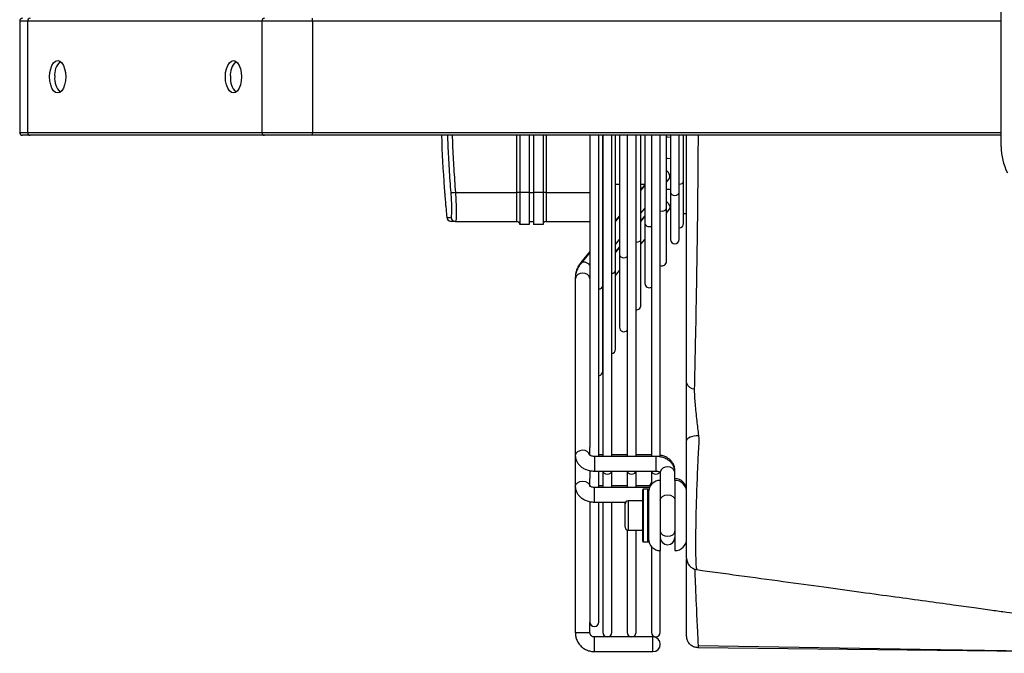
# Model space of a CAD drawing. Units: millimetres. Extents: x 375 to 9130, y 390 to 6592.
# Drawn here: x 1830 to 2166, y 4094 to 4311 of the extents above; entities that cross this region are included whole.
import ezdxf

# ---------------------------------------------------------------- set-up
doc = ezdxf.new("R2010")
doc.units = ezdxf.units.MM

msp = doc.modelspace()

# ---------------------------------------------------------------- linework, layer by layer
at = {"color": 7, "linetype": 'Continuous', "lineweight": 25}
for p, q in [((2165.28, 4267.38), (2165.28, 4315.06)), ((1832.86, 4310.22), (1830.18, 4310.22)), ((1830.18, 4310.22), (1830.18, 4272.22)), ((1912.86, 4310.22), (1832.86, 4310.22)), ((1832.86, 4310.22), (1832.86, 4272.22)), ((1930.18, 4310.22), (1912.86, 4310.22)), ((1912.86, 4310.22), (1912.86, 4272.22)), ((1930.18, 4310.22), (1930.18, 4311.22)), ((1930.18, 4310.22), (1930.18, 4272.22)), ((1830.18, 4272.22), (1832.86, 4272.22)), ((1833.73, 4271.22), (1831.18, 4271.22)), ((1832.86, 4272.22), (1912.86, 4272.22)), ((1913.73, 4271.22), (1833.73, 4271.22)), ((1912.86, 4272.22), (1930.18, 4272.22)), ((1930.18, 4271.22), (1913.73, 4271.22)), ((1930.18, 4271.22), (1930.18, 4272.22)), ((2165.28, 4271.22), (1930.18, 4271.22)), ((2000.88, 4271.22), (2000.88, 4251.74)), ((2004.13, 4271.22), (2004.13, 4251.74)), ((2005.63, 4271.22), (2005.63, 4251.74)), ((2008.88, 4271.22), (2008.88, 4251.74)), ((2024.88, 4271.22), (2024.88, 4164.53)), ((2027.88, 4161.53), (2027.88, 4271.22)), ((2029.24, 4219.82), (2029.24, 4271.22)), ((2029.31, 4271.22), (2029.31, 4161.53)), ((2032.31, 4161.53), (2032.31, 4271.22)), ((2033.59, 4225.14), (2033.59, 4271.22)), ((2034.95, 4271.22), (2034.95, 4235.82)), ((2037.6, 4271.22), (2037.6, 4161.53)), ((2040.6, 4161.53), (2040.6, 4271.22)), ((2042.3, 4235.78), (2042.3, 4271.22)), ((2043.66, 4271.22), (2043.66, 4246.6)), ((2045.88, 4271.22), (2045.88, 4161.53)), ((2048.88, 4161.24), (2048.88, 4271.22)), ((2051.01, 4246.42), (2051.01, 4271.22)), ((2052.37, 4271.22), (2052.37, 4257.11)), ((2055.37, 4251.74), (2055.37, 4271.22)), ((2056.87, 4255.63), (2056.87, 4271.22)), ((2051.01, 4255.25), (2051.97, 4256.41)), ((2051.97, 4256.41), (2052.38, 4256.98)), ((2052.37, 4257.11), (2052.37, 4251.74)), ((2033.59, 4254.57), (2034.95, 4254.57)), ((2042.3, 4254.57), (2043.66, 4254.57)), ((2043.66, 4254.36), (2042.3, 4252.71)), ((2043.66, 4254.16), (2042.3, 4252.5)), ((2056.87, 4241.15), (2056.87, 4255.63)), ((1978.94, 4251.74), (1999.88, 4251.74)), ((1999.88, 4241.77), (1999.88, 4251.74)), ((2004.13, 4251.74), (2000.88, 4251.74)), ((2000.88, 4251.74), (2000.88, 4240.77)), ((2004.13, 4251.74), (2004.13, 4240.77)), ((2004.13, 4251.74), (2005.63, 4251.74)), ((2008.88, 4251.74), (2005.63, 4251.74)), ((2005.63, 4251.74), (2005.63, 4240.77)), ((2008.88, 4251.74), (2008.88, 4240.77)), ((2009.88, 4251.74), (2009.88, 4241.77)), ((2052.37, 4251.74), (2052.37, 4246.28)), ((2055.37, 4235.66), (2055.37, 4251.74)), ((2042.3, 4244.61), (2043.66, 4246.26)), ((2043.66, 4246.6), (2043.66, 4241.1)), ((2051.01, 4228.15), (2051.01, 4246.42)), ((2051.01, 4244.67), (2051.97, 4245.83)), ((2051.97, 4245.83), (2052.38, 4246.4)), ((2052.37, 4246.28), (2052.37, 4235.66)), ((2034.95, 4243.77), (2033.59, 4242.12)), ((2034.95, 4243.52), (2033.59, 4241.86)), ((2043.66, 4243.73), (2042.3, 4242.08)), ((2043.66, 4243.57), (2042.3, 4241.92)), ((2056.87, 4244.53), (2057.88, 4244.53)), ((1977.23, 4241.85), (1977.48, 4241.83)), ((1978.94, 4241.77), (1999.88, 4241.77)), ((2004.13, 4240.77), (2000.88, 4240.77)), ((2004.13, 4241.77), (2005.63, 4241.77)), ((2008.88, 4240.77), (2005.63, 4240.77)), ((2009.88, 4241.77), (2024.88, 4241.77)), ((2043.66, 4241.1), (2043.66, 4235.63)), ((2029.31, 4236.91), (2029.24, 4236.82)), ((2029.31, 4236.63), (2029.24, 4236.54)), ((2033.59, 4233.97), (2034.95, 4235.62)), ((2034.95, 4235.82), (2034.95, 4230.46)), ((2042.3, 4213.13), (2042.3, 4235.78)), ((2042.3, 4234.02), (2043.66, 4235.68)), ((2043.66, 4235.63), (2043.66, 4220.64)), ((2034.95, 4233.14), (2033.59, 4231.49)), ((2034.95, 4232.93), (2033.59, 4231.28)), ((2024.88, 4231.52), (2021.8, 4227.77)), ((2024.88, 4231.22), (2021.8, 4227.45)), ((2034.95, 4230.46), (2034.95, 4225.28)), ((2029.24, 4228.65), (2029.31, 4228.74)), ((2029.31, 4226.28), (2029.24, 4226.19)), ((2029.31, 4226.05), (2029.24, 4225.96)), ((2019.88, 4222.64), (2019.88, 4222.31)), ((2019.88, 4222.31), (2019.88, 4161.86)), ((2033.59, 4198.12), (2033.59, 4225.14)), ((2033.59, 4223.38), (2034.95, 4225.04)), ((2034.95, 4225.28), (2034.95, 4205.63)), ((2029.24, 4190.61), (2029.24, 4219.82)), ((2029.24, 4218.06), (2029.31, 4218.16)), ((2019.88, 4161.86), (2019.88, 4151.28)), ((2024.88, 4161.86), (2024.88, 4164.53)), ((2029.31, 4162.12), (2027.88, 4162.12)), ((2037.6, 4162.12), (2032.31, 4162.12)), ((2045.88, 4162.12), (2040.6, 4162.12)), ((2047.38, 4161.53), (2026.38, 4161.53)), ((2024.88, 4156.58), (2024.88, 4153.94)), ((2026.38, 4156.53), (2047.38, 4156.53)), ((2027.88, 4150.95), (2027.88, 4156.53)), ((2029.31, 4156.57), (2029.31, 4150.94)), ((2032.31, 4150.94), (2032.31, 4156.57)), ((2037.6, 4156.57), (2037.6, 4150.94)), ((2040.6, 4150.94), (2040.6, 4156.57)), ((2045.88, 4156.57), (2045.88, 4151.98)), ((2048.88, 4156.19), (2048.88, 4153.34)), ((2053.88, 4156.19), (2053.88, 4156.8)), ((2053.88, 4153.34), (2053.88, 4156.19)), ((2024.88, 4151.28), (2024.88, 4153.94)), ((2048.88, 4153.34), (2048.88, 4129.34)), ((2053.88, 4153.34), (2053.88, 4129.34)), ((2019.88, 4151.28), (2019.88, 4101.35)), ((2045.22, 4150.94), (2026.38, 4150.94)), ((2029.31, 4151.49), (2027.88, 4151.49)), ((2037.6, 4151.49), (2032.31, 4151.49)), ((2045.51, 4151.49), (2040.6, 4151.49)), ((2042.88, 4132.54), (2042.88, 4150.14)), ((2044.68, 4150.34), (2043.08, 4150.34)), ((2044.88, 4150.14), (2044.88, 4132.54)), ((2024.88, 4145.99), (2024.88, 4104.95)), ((2026.38, 4145.94), (2037.09, 4145.94)), ((2027.88, 4104.95), (2027.88, 4145.94)), ((2029.31, 4145.94), (2029.31, 4101.35)), ((2032.31, 4101.35), (2032.31, 4145.94)), ((2036.88, 4145.34), (2036.88, 4145.94)), ((2036.88, 4137.34), (2036.88, 4145.34)), ((2042.88, 4146.34), (2037.88, 4146.34)), ((2037.6, 4136.38), (2037.6, 4101.35)), ((2037.88, 4136.34), (2042.88, 4136.34)), ((2040.6, 4101.35), (2040.6, 4136.34)), ((2043.08, 4132.34), (2044.68, 4132.34)), ((2045.88, 4130.69), (2045.88, 4101.35)), ((2048.88, 4101.35), (2048.88, 4129.34)), ((2024.88, 4101.35), (2024.88, 4104.95)), ((2030.78, 4099.85), (2026.38, 4099.85)), ((2039.06, 4099.85), (2030.85, 4099.85)), ((2046.38, 4099.85), (2039.13, 4099.85)), ((2026.38, 4094.85), (2046.38, 4094.85)), ((2226.94, 4094.27), (2061.84, 4096.18))]:
    msp.add_line(p, q, dxfattribs=at)
at = {"color": 8, "linetype": 'Continuous', "lineweight": 25}
for p, q in [((2165.28, 4310.22), (1930.18, 4310.22)), ((1930.18, 4272.22), (2165.28, 4272.22)), ((1999.88, 4251.74), (1999.88, 4271.22)), ((2009.88, 4271.22), (2009.88, 4251.74)), ((2051.38, 4270.62), (2051.01, 4270.6)), ((2051.38, 4263.32), (2051.01, 4263.3)), ((2009.88, 4251.74), (2024.88, 4251.74)), ((2026.38, 4161.53), (2026.38, 4160.79)), ((2026.38, 4160.79), (2026.38, 4156.53)), ((2047.38, 4161.53), (2047.38, 4160.79)), ((2047.38, 4160.79), (2047.38, 4156.53)), ((2026.38, 4145.94), (2026.38, 4150.94)), ((2043.08, 4150.34), (2043.08, 4132.34)), ((2044.68, 4132.34), (2044.68, 4150.34)), ((2037.88, 4146.34), (2037.88, 4136.34)), ((2026.38, 4094.85), (2026.38, 4099.85)), ((2046.38, 4099.11), (2046.38, 4099.85)), ((2046.38, 4094.85), (2046.38, 4099.11))]:
    msp.add_line(p, q, dxfattribs=at)
at = {"color": 7, "linetype": 'Continuous', "lineweight": 25, "flags": 128}
for points in [[(1840.4, 4291.22), (1840.49, 4292.64), (1840.77, 4293.97), (1841.21, 4295.11), (1841.78, 4295.98), (1842.44, 4296.53), (1843.15, 4296.72), (1843.86, 4296.53), (1844.53, 4295.98), (1845.1, 4295.11), (1845.53, 4293.97), (1845.81, 4292.64), (1845.9, 4291.22), (1845.81, 4289.79), (1845.53, 4288.47), (1845.1, 4287.33), (1844.53, 4286.45), (1843.86, 4285.9), (1843.15, 4285.72), (1842.44, 4285.9), (1841.78, 4286.45), (1841.21, 4287.33), (1840.77, 4288.47), (1840.49, 4289.79), (1840.4, 4291.22)], [(1900.4, 4291.22), (1900.49, 4292.64), (1900.77, 4293.97), (1901.21, 4295.11), (1901.78, 4295.98), (1902.44, 4296.53), (1903.15, 4296.72), (1903.86, 4296.53), (1904.53, 4295.98), (1905.1, 4295.11), (1905.53, 4293.97), (1905.81, 4292.64), (1905.9, 4291.22), (1905.81, 4289.79), (1905.53, 4288.47), (1905.1, 4287.33), (1904.53, 4286.45), (1903.86, 4285.9), (1903.15, 4285.72), (1902.44, 4285.9), (1901.78, 4286.45), (1901.21, 4287.33), (1900.77, 4288.47), (1900.49, 4289.79), (1900.4, 4291.22)], [(2052.37, 4263.17), (2052.34, 4263.18), (2051.38, 4263.32)], [(2052.37, 4251.74), (2052.48, 4251.34), (2052.81, 4250.99), (2053.29, 4250.76), (2053.87, 4250.68), (2054.44, 4250.76), (2054.93, 4250.99), (2055.25, 4251.34), (2055.37, 4251.74), (2055.37, 4251.74)], [(2052.37, 4251.74), (2052.48, 4251.34), (2052.81, 4250.99), (2053.29, 4250.76), (2053.87, 4250.68), (2054.44, 4250.76), (2054.93, 4250.99), (2055.25, 4251.34), (2055.37, 4251.74), (2055.37, 4251.74)], [(2048.88, 4245.46), (2048.94, 4245.44), (2049.51, 4245.36), (2050.09, 4245.44), (2050.57, 4245.67), (2050.9, 4246.02), (2051.01, 4246.42)], [(2048.88, 4245.46), (2048.94, 4245.44), (2049.51, 4245.36), (2050.09, 4245.44), (2050.57, 4245.67), (2050.9, 4246.02), (2051.01, 4246.42)], [(2043.66, 4241.1), (2043.77, 4240.7), (2044.1, 4240.35), (2044.58, 4240.12), (2045.16, 4240.04), (2045.73, 4240.12), (2045.88, 4240.17)], [(2043.66, 4241.1), (2043.77, 4240.7), (2044.1, 4240.35), (2044.58, 4240.12), (2045.16, 4240.04), (2045.73, 4240.12), (2045.88, 4240.17)], [(2040.6, 4234.73), (2040.8, 4234.72), (2041.38, 4234.8), (2041.86, 4235.03), (2042.19, 4235.37), (2042.3, 4235.78)], [(2040.6, 4234.73), (2040.8, 4234.72), (2041.38, 4234.8), (2041.86, 4235.03), (2042.19, 4235.37), (2042.3, 4235.78)], [(2034.95, 4230.46), (2035.06, 4230.05), (2035.39, 4229.71), (2035.87, 4229.48), (2036.45, 4229.4), (2037.02, 4229.48), (2037.51, 4229.71), (2037.6, 4229.78)], [(2034.95, 4230.46), (2035.06, 4230.05), (2035.39, 4229.71), (2035.87, 4229.48), (2036.45, 4229.4), (2037.02, 4229.48), (2037.51, 4229.71), (2037.6, 4229.78)], [(2057.88, 4166.9), (2057.96, 4167.25), (2058.19, 4167.59), (2058.57, 4167.9), (2059.08, 4168.17), (2059.69, 4168.39), (2060.4, 4168.55), (2061.16, 4168.65), (2061.95, 4168.68)], [(2029.32, 4156.53), (2029.43, 4156.16), (2029.75, 4155.82), (2030.24, 4155.59), (2030.81, 4155.51), (2031.39, 4155.59), (2031.87, 4155.82), (2032.2, 4156.16), (2032.31, 4156.53)], [(2029.32, 4156.53), (2029.43, 4156.16), (2029.75, 4155.82), (2030.24, 4155.59), (2030.81, 4155.51), (2031.39, 4155.59), (2031.87, 4155.82), (2032.2, 4156.16), (2032.31, 4156.53)], [(2037.6, 4156.53), (2037.71, 4156.16), (2038.04, 4155.82), (2038.52, 4155.59), (2039.1, 4155.51), (2039.67, 4155.59), (2040.16, 4155.82), (2040.48, 4156.16), (2040.6, 4156.53)], [(2037.6, 4156.53), (2037.71, 4156.16), (2038.04, 4155.82), (2038.52, 4155.59), (2039.1, 4155.51), (2039.67, 4155.59), (2040.16, 4155.82), (2040.48, 4156.16), (2040.6, 4156.53)], [(2045.88, 4156.53), (2046, 4156.16), (2046.32, 4155.82), (2046.81, 4155.59), (2047.38, 4155.51), (2047.96, 4155.59), (2048.44, 4155.82), (2048.76, 4156.16)], [(2045.88, 4156.53), (2046, 4156.16), (2046.32, 4155.82), (2046.81, 4155.59), (2047.38, 4155.51), (2047.96, 4155.59), (2048.44, 4155.82), (2048.76, 4156.16)], [(2045.88, 4152.6), (2045.56, 4152.18), (2045.19, 4151.49)], [(2048.88, 4136.02), (2049.07, 4135.34), (2049.61, 4134.77), (2050.42, 4134.39), (2051.38, 4134.25), (2052.34, 4134.39), (2053.15, 4134.77), (2053.69, 4135.34), (2053.88, 4136.02)], [(2048.88, 4136.02), (2049.07, 4135.34), (2049.61, 4134.77), (2050.42, 4134.39), (2051.38, 4134.25), (2052.34, 4134.39), (2053.15, 4134.77), (2053.69, 4135.34), (2053.88, 4136.02), (2053.88, 4136.02)], [(2061.8, 4096.89), (2144.6, 4095.59), (2226.97, 4094.29)]]:
    msp.add_lwpolyline(points, dxfattribs=at)
at = {"color": 8, "linetype": 'Continuous', "lineweight": 25, "flags": 128}
for points in [[(2052.37, 4270.48), (2052.34, 4270.49), (2051.38, 4270.62)], [(2051.97, 4256.41), (2052.03, 4256.5), (2052.19, 4257.11), (2052.03, 4257.85), (2051.56, 4258.62), (2051.01, 4259.17)], [(2051.01, 4248.58), (2051.56, 4248.03), (2052.03, 4247.27), (2052.19, 4246.52), (2052.03, 4245.92), (2051.97, 4245.83)], [(2021.8, 4227.77), (2021.73, 4227.68), (2021.58, 4227.22)], [(2024.88, 4226.89), (2024.56, 4227.16), (2023.73, 4227.63)], [(2022.38, 4163.63), (2021.42, 4163.49), (2020.61, 4163.11), (2020.07, 4162.54), (2019.88, 4161.86), (2019.88, 4161.86)], [(2019.88, 4151.28), (2020.07, 4151.95), (2020.61, 4152.53), (2021.42, 4152.91), (2022.38, 4153.04), (2023.34, 4152.91), (2024.15, 4152.53), (2024.69, 4151.95), (2024.88, 4151.39)], [(2048.88, 4146.63), (2049.07, 4147.3), (2049.61, 4147.88), (2050.42, 4148.26), (2051.38, 4148.39), (2052.34, 4148.26), (2053.15, 4147.88), (2053.69, 4147.3), (2053.88, 4146.63), (2053.88, 4146.63)]]:
    msp.add_lwpolyline(points, dxfattribs=at)
at = {"color": 7, "linetype": 'Continuous', "lineweight": 25}
for centre, radius, start, end in [((1831.18, 4310.22), 1, 90, 180), ((1833.8, 4310.28), 0.94, 94.4019, 183.8113), ((1913.8, 4310.28), 0.94, 94.4019, 183.8113), ((1848.36, 4291.92), 6.27, 133.8897, 186.4209), ((1908.36, 4291.92), 6.27, 133.8897, 186.4209), ((1848.64, 4290.62), 6.54, 174.7288, 224.9606), ((1908.64, 4290.62), 6.54, 174.7288, 224.9606), ((1831.18, 4272.22), 1, 180, 270), ((1833.8, 4272.15), 0.94, 176.1887, 265.5981), ((1913.8, 4272.15), 0.94, 176.1887, 265.5981), ((2446.31, 4286.69), 472.37, 181.8769, 184.0608), ((2185.28, 4267.38), 20, 180, 206.6102), ((2055.55, 4255.89), 1.34, 261.987, 348.6543), ((1961.46, 4472.14), 221.09, 274.1467, 274.5336), ((2000.13, 4131.91), 119.83, 89.6414, 90.1195), ((2009.63, 4131.91), 119.83, 89.8805, 90.3586), ((1977.48, 4243.33), 1.5, 185.2865, 260.6434), ((1978.94, 4243.26), 1.5, 185.2996, 269.9353), ((1999.88, 4240.77), 1, 0.0001, 90.0001), ((2009.88, 4240.77), 1, 89.9999, 179.9999), ((2055.37, 4241.15), 1.5, 270, 0), ((2053.87, 4235.66), 1.5, 180, 0), ((2049.51, 4228.15), 1.5, 245.1048, 0), ((2032.33, 4225.38), 1.29, 269.4131, 349.4173), ((2027.96, 4220.07), 1.31, 266.7554, 349.1352), ((2045.16, 4220.64), 1.5, 180, 298.8367), ((2040.8, 4213.13), 1.5, 262.1333, 0), ((2036.45, 4205.63), 1.5, 180, 320.0322), ((2032.09, 4198.12), 1.5, 278.4659, 0), ((2027.74, 4190.61), 1.5, 275.4753, 0), ((2060.51, 4187.36), 2.74, 195.8103, 269.4189), ((2048.88, 4149.34), 4, 90, 180), ((2053.88, 4149.96), 4, 0, 90), ((2053.88, 4149.34), 4, 0, 90), ((2043.08, 4150.14), 0.2, 90, 180), ((2044.68, 4150.14), 0.2, 0, 90), ((2037.88, 4145.34), 1, 90, 180), ((2037.88, 4137.34), 1, 180, 270), ((2043.08, 4132.54), 0.2, 180, 270), ((2044.68, 4132.54), 0.2, 270, 0), ((2048.88, 4133.34), 4, 180, 270), ((2051.38, 4133.84), 2.5, 180, 0), ((2053.88, 4133.34), 4, 270, 0), ((2061.88, 4126.82), 4, 179.9787, 262.1295), ((2026.38, 4104.95), 1.5, 180, 0), ((2030.81, 4101.35), 1.5, 180, 0), ((2039.1, 4101.35), 1.5, 180, 0), ((2047.38, 4101.35), 1.5, 180, 0), ((2046.38, 4097.35), 2.5, 270, 90)]:
    msp.add_arc(centre, radius, start, end, dxfattribs=at)
at = {"color": 8, "linetype": 'Continuous', "lineweight": 25}
for centre, radius, start, end in [((2051.38, 4249.3), 3.43, 73.3494, 96.2067), ((1977.48, 4243.33), 1.5, 185.2836, 260.642), ((2022.89, 4226.23), 1.64, 59.0029, 131.7016), ((2022.07, 4221.87), 2.23, 81.9141, 168.5018), ((2022.7, 4221.87), 2.23, 11.4982, 98.0859), ((2022.69, 4161.41), 2.23, 11.8212, 98.044), ((2051.07, 4155.75), 2.23, 81.9141, 168.5018), ((2051.7, 4155.75), 2.23, 11.4982, 98.0859), ((2022.38, 4583.5), 482.16, 269.7029, 270.2971)]:
    msp.add_arc(centre, radius, start, end, dxfattribs=at)
for points, knots in [([(1977.45, 4251.63), (1977.35, 4252.98), (1977.14, 4255.69), (1976.79, 4261.11), (1976.5, 4266.28), (1976.37, 4270.11), (1976.33, 4271.22)], [0, 0, 0, 0, 0.207441, 0.414882, 0.829902, 1, 1, 1, 1]), ([(1977.85, 4271.22), (1977.88, 4270.13), (1977.98, 4266.33), (1978.36, 4259.84), (1978.74, 4254.44), (1978.94, 4251.74)], [0, 0, 0, 0, 0.167762, 0.583825, 1, 1, 1, 1]), ([(2061.78, 4271.22), (2061.77, 4268.43), (2061.74, 4262.87), (2061.67, 4254.6), (2061.59, 4246.37), (2061.49, 4238.19), (2061.36, 4228.81), (2061.19, 4218.3), (2060.97, 4206.77), (2060.73, 4195.47), (2060.57, 4188.25), (2060.49, 4184.63)], [0, 0, 0, 0, 0.090829, 0.181485, 0.272298, 0.363591, 0.455048, 0.589856, 0.725216, 0.862308, 1, 1, 1, 1]), ([(2062.09, 4167.51), (2062.09, 4167.51), (2062.01, 4165.98), (2061.82, 4162.67), (2061.58, 4157.55), (2061.37, 4152.4), (2061.2, 4147.52), (2061.07, 4142.73), (2060.99, 4138.26), (2060.94, 4134.11), (2060.92, 4130.49), (2060.95, 4127.46), (2061.02, 4125.1), (2061.13, 4123.54), (2061.24, 4122.83), (2061.33, 4122.92), (2061.35, 4122.95)], [0, 0, 0, 0, 0.000001, 0.086752, 0.176783, 0.254651, 0.334791, 0.412437, 0.49229, 0.570609, 0.6511, 0.729817, 0.810707, 0.890992, 0.973747, 1, 1, 1, 1]), ([(2060.63, 4123.09), (2060.68, 4121.94), (2060.81, 4118.39), (2060.98, 4114.42), (2061.18, 4109.83), (2061.36, 4105.85), (2061.55, 4102), (2061.69, 4099.14), (2061.77, 4097.52), (2061.79, 4097.07), (2061.8, 4096.96)], [0, 0, 0, 0, 0.0756635, 0.2346883, 0.3137708, 0.4719882, 0.6310092, 0.7891922, 0.9481374, 1, 1, 1, 1])]:
    msp.add_open_spline(points, degree=3, knots=knots, dxfattribs=at)
at = {"color": 7, "linetype": 'Continuous', "lineweight": 25}
for points, knots in [([(2057.88, 4186.62), (2057.88, 4190.11), (2057.88, 4197.1), (2057.88, 4208.13), (2057.88, 4219.52), (2057.88, 4232.54), (2057.88, 4247.17), (2057.88, 4260.55), (2057.88, 4268.62), (2057.88, 4271.22)], [0, 0, 0, 0, 0.135716, 0.271433, 0.409387, 0.547342, 0.730218, 0.913097, 1, 1, 1, 1]), ([(1975.12, 4253.24), (1975.12, 4253.24), (1975.12, 4253.23), (1975.13, 4253.18), (1975.14, 4253.04), (1975.16, 4252.8), (1975.19, 4252.5), (1975.22, 4252.13), (1975.25, 4251.68), (1975.3, 4251.18), (1975.33, 4250.72), (1975.37, 4250.24), (1975.4, 4249.88), (1975.45, 4249.35), (1975.5, 4248.79), (1975.54, 4248.22), (1975.58, 4247.81), (1975.62, 4247.31), (1975.65, 4246.94), (1975.67, 4246.71)], [0, 0, 0, 0, 0.027221, 0.068391, 0.161328, 0.242546, 0.283653, 0.376671, 0.457953, 0.49909, 0.592364, 0.632829, 0.673907, 0.715155, 0.808754, 0.849361, 0.890584, 0.931977, 1, 1, 1, 1]), ([(1977.45, 4243.12), (1977.5, 4243.17), (1977.61, 4243.27), (1977.72, 4244.3), (1977.74, 4246.22), (1977.65, 4248.77), (1977.52, 4250.68), (1977.45, 4251.63)], [0, 0, 0, 0, 0.144871, 0.35807, 0.571575, 0.785799, 1, 1, 1, 1]), ([(1978.94, 4251.74), (1979, 4250.62), (1979.14, 4248.38), (1979.22, 4245.4), (1979.21, 4243.14), (1979.1, 4241.94), (1978.98, 4241.81), (1978.94, 4241.77)], [0, 0, 0, 0, 0.214138, 0.428401, 0.641974, 0.855186, 1, 1, 1, 1]), ([(1975.67, 4246.71), (1975.76, 4245.71), (1975.86, 4244.54), (1975.97, 4243.37), (1975.98, 4243.19)], [0, 0, 0, 0, 0.851082, 1, 1, 1, 1]), ([(1975.98, 4243.19), (1976, 4243.19), (1976.04, 4243.19), (1976.17, 4243.18), (1976.42, 4243.16), (1976.81, 4243.14), (1977.24, 4243.13), (1977.45, 4243.12)], [0, 0, 0, 0, 0.091926, 0.275779, 0.459658, 0.729787, 1, 1, 1, 1]), ([(1978.94, 4241.77), (1978.56, 4241.78), (1977.81, 4241.8), (1977.59, 4241.82), (1977.48, 4241.83)], [0, 0, 0, 0, 0.499734, 1, 1, 1, 1]), ([(2021.8, 4227.77), (2021.6, 4227.51), (2021.05, 4226.79), (2020.4, 4225.52), (2019.95, 4224.05), (2019.9, 4223.08), (2019.88, 4222.64)], [0, 0, 0, 0, 0.1745581, 0.4705161, 0.7610664, 1, 1, 1, 1]), ([(2021.8, 4227.45), (2021.59, 4227.19), (2021.05, 4226.47), (2020.4, 4225.2), (2019.95, 4223.72), (2019.9, 4222.75), (2019.88, 4222.31)], [0, 0, 0, 0, 0.174603, 0.470571, 0.761233, 1, 1, 1, 1]), ([(2057.88, 4166.9), (2057.88, 4167.91), (2057.88, 4169.96), (2057.88, 4173.3), (2057.88, 4176.79), (2057.88, 4180.25), (2057.88, 4183.6), (2057.88, 4185.6), (2057.88, 4186.62)], [0, 0, 0, 0, 0.15924, 0.323301, 0.490272, 0.662817, 0.828907, 1, 1, 1, 1]), ([(2060.49, 4184.63), (2060.48, 4184.44), (2060.48, 4184.26), (2060.47, 4184.07), (2060.47, 4184.07)], [0, 0, 0, 0, 0.999909, 1, 1, 1, 1]), ([(2060.47, 4184.07), (2060.47, 4184.07), (2060.5, 4183.35), (2060.57, 4181.82), (2060.77, 4179.3), (2061.03, 4176.57), (2061.33, 4173.81), (2061.64, 4171.13), (2061.84, 4169.5), (2061.95, 4168.68)], [0, 0, 0, 0, 0.000004, 0.157037, 0.318504, 0.490684, 0.668328, 0.831959, 1, 1, 1, 1]), ([(2061.95, 4168.68), (2062, 4168.28), (2062.05, 4167.89), (2062.09, 4167.51), (2062.09, 4167.51)], [0, 0, 0, 0, 0.999955, 1, 1, 1, 1]), ([(2057.88, 4126.9), (2057.88, 4126.88), (2057.88, 4126.78), (2057.88, 4127.38), (2057.88, 4128.7), (2057.88, 4130.75), (2057.88, 4133.35), (2057.88, 4136.52), (2057.88, 4140.1), (2057.88, 4144), (2057.88, 4148.13), (2057.88, 4152.38), (2057.88, 4157.02), (2057.88, 4161.1), (2057.88, 4164.4), (2057.88, 4166.07), (2057.88, 4166.9)], [0, 0, 0, 0, 0.027745, 0.106523, 0.185307, 0.262886, 0.340452, 0.417485, 0.494545, 0.570809, 0.647052, 0.723299, 0.799552, 0.897639, 0.948769, 1, 1, 1, 1]), ([(2019.88, 4161.86), (2019.9, 4161.55), (2019.94, 4160.85), (2020.32, 4159.81), (2020.97, 4158.81), (2021.86, 4157.95), (2022.96, 4157.26), (2024.24, 4156.78), (2025.41, 4156.56), (2026.13, 4156.54), (2026.38, 4156.53)], [0, 0, 0, 0, 0.103341, 0.23413, 0.364425, 0.497597, 0.635618, 0.778378, 0.924262, 1, 1, 1, 1]), ([(2026.38, 4161.53), (2026.27, 4161.53), (2025.98, 4161.54), (2025.52, 4161.64), (2025.1, 4161.82), (2024.88, 4161.98), (2024.84, 4162.06), (2024.84, 4162.04), (2024.84, 4162.04)], [0, 0, 0, 0, 0.122909, 0.337028, 0.551392, 0.76481, 0.995262, 1, 1, 1, 1]), ([(2053.88, 4156.8), (2053.86, 4157.11), (2053.82, 4157.81), (2053.44, 4158.85), (2052.79, 4159.85), (2051.91, 4160.71), (2050.8, 4161.38), (2049.77, 4161.81), (2049.1, 4161.92), (2048.88, 4161.95)], [0, 0, 0, 0, 0.122458, 0.27705, 0.431057, 0.588529, 0.751834, 0.920824, 1, 1, 1, 1]), ([(2053.88, 4156.19), (2053.86, 4156.5), (2053.82, 4157.2), (2053.44, 4158.25), (2052.79, 4159.25), (2051.91, 4160.11), (2050.81, 4160.79), (2049.53, 4161.28), (2048.35, 4161.5), (2047.63, 4161.52), (2047.38, 4161.53)], [0, 0, 0, 0, 0.103341, 0.23413, 0.364425, 0.497597, 0.635618, 0.778378, 0.924262, 1, 1, 1, 1]), ([(2047.38, 4156.53), (2047.49, 4156.53), (2047.79, 4156.52), (2048.25, 4156.42), (2048.66, 4156.24), (2048.89, 4156.08), (2048.93, 4155.99), (2048.92, 4156.02), (2048.92, 4156.02)], [0, 0, 0, 0, 0.122909, 0.337028, 0.551392, 0.76481, 0.995262, 1, 1, 1, 1]), ([(2019.88, 4151.28), (2019.9, 4150.97), (2019.94, 4150.27), (2020.32, 4149.23), (2020.97, 4148.22), (2021.86, 4147.37), (2022.96, 4146.68), (2024.24, 4146.19), (2025.41, 4145.97), (2026.13, 4145.95), (2026.38, 4145.94)], [0, 0, 0, 0, 0.103341, 0.23413, 0.364425, 0.497597, 0.635618, 0.778378, 0.924262, 1, 1, 1, 1]), ([(2026.38, 4150.94), (2026.27, 4150.95), (2025.98, 4150.96), (2025.52, 4151.05), (2025.1, 4151.23), (2024.88, 4151.4), (2024.84, 4151.48), (2024.84, 4151.45), (2024.84, 4151.45)], [0, 0, 0, 0, 0.122909, 0.337028, 0.551392, 0.76481, 0.995262, 1, 1, 1, 1]), ([(2057.88, 4100.18), (2057.88, 4100.23), (2057.88, 4100.34), (2057.88, 4101.29), (2057.88, 4103.04), (2057.88, 4105.87), (2057.88, 4109.63), (2057.88, 4113.5), (2057.88, 4117.96), (2057.88, 4121.86), (2057.88, 4125.35), (2057.88, 4126.51)], [0, 0, 0, 0, 0.1025592, 0.2051182, 0.3376492, 0.4701788, 0.6027241, 0.7352673, 0.8013468, 0.9339056, 1, 1, 1, 1]), ([(2061.34, 4122.86), (2066.13, 4122.2), (2075.96, 4120.86), (2090.43, 4118.89), (2104.37, 4116.99), (2117.14, 4115.24), (2128.75, 4113.65), (2139.21, 4112.22), (2148.17, 4110.98), (2155.69, 4109.94), (2161.77, 4109.09), (2166.76, 4108.4), (2170.21, 4107.91), (2172.44, 4107.6), (2173.96, 4107.39), (2175.86, 4107.12), (2178.07, 4106.81), (2180.38, 4106.48), (2182.34, 4106.2), (2183.83, 4105.99), (2184.71, 4105.87), (2185.12, 4105.82), (2185.3, 4105.8), (2185.39, 4105.79), (2185.44, 4105.79), (2185.46, 4105.79), (2185.46, 4105.79), (2185.46, 4105.79)], [0, 0, 0, 0, 0.115746, 0.237297, 0.34958, 0.45258, 0.54628, 0.630664, 0.705714, 0.763612, 0.812911, 0.853183, 0.884415, 0.896636, 0.906888, 0.921199, 0.941973, 0.959434, 0.976347, 0.988558, 0.994659, 0.996759, 0.998271, 0.998841, 0.999323, 0.999767, 1, 1, 1, 1]), ([(2019.88, 4101.35), (2019.9, 4101.03), (2019.93, 4100.24), (2020.27, 4099), (2020.93, 4097.71), (2021.86, 4096.61), (2023.01, 4095.73), (2024.32, 4095.13), (2025.47, 4094.87), (2026.17, 4094.85), (2026.38, 4094.85)], [0, 0, 0, 0, 0.093209, 0.233645, 0.37424, 0.514836, 0.655432, 0.796029, 0.936625, 1, 1, 1, 1]), ([(2026.38, 4099.85), (2026.31, 4099.85), (2026.05, 4099.86), (2025.62, 4100.02), (2025.18, 4100.39), (2024.92, 4100.86), (2024.89, 4101.2), (2024.88, 4101.35)], [0, 0, 0, 0, 0.093506, 0.329687, 0.570466, 0.811468, 1, 1, 1, 1]), ([(2061.84, 4096.18), (2061.39, 4096.23), (2060.49, 4096.33), (2059.3, 4097.03), (2058.4, 4098.06), (2057.94, 4099.17), (2057.9, 4099.9), (2057.88, 4100.18)], [0, 0, 0, 0, 0.21628, 0.432559, 0.648839, 0.865118, 1, 1, 1, 1]), ([(2061.8, 4096.96), (2061.81, 4096.77), (2061.83, 4096.27), (2061.83, 4096.21), (2061.84, 4096.18)], [0, 0, 0, 0, 0.365105, 1, 1, 1, 1])]:
    msp.add_open_spline(points, degree=3, knots=knots, dxfattribs=at)

doc.saveas('drawing.dxf')
